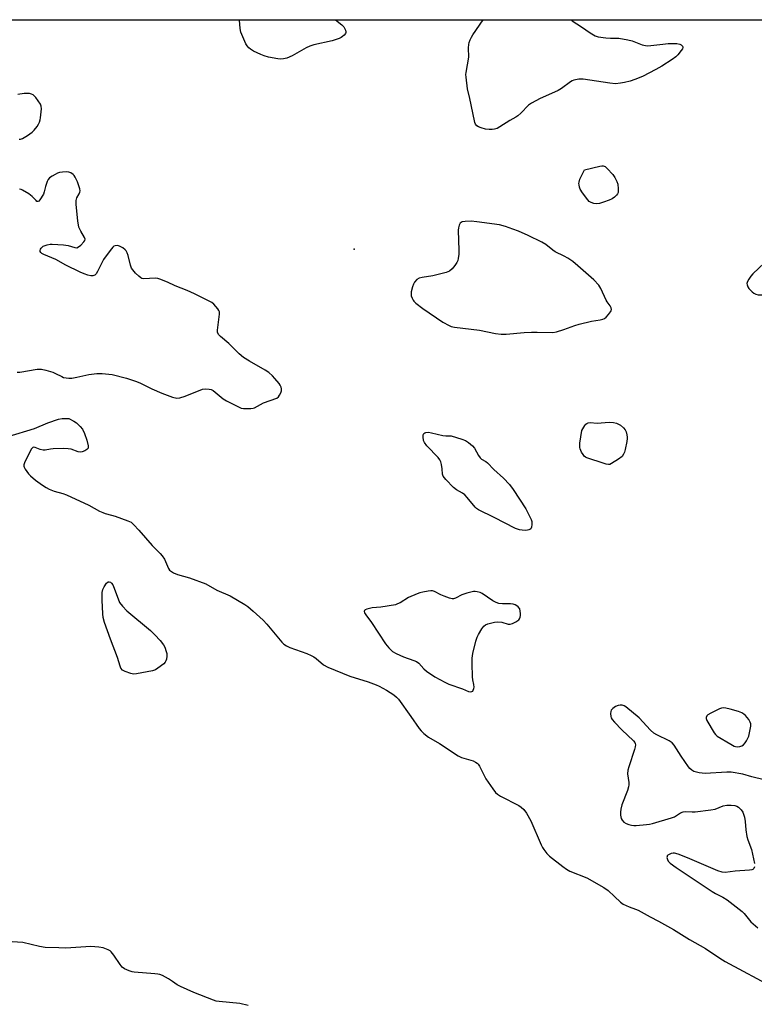
# Model space of a CAD drawing. Units: inches. Extents: x 1225765 to 1231765, y 501457 to 505458.
# Drawn here: x 1226695 to 1226983, y 505071 to 505458 of the extents above; entities that cross this region are included whole.
import ezdxf

# ---------------------------------------------------------------- set-up
doc = ezdxf.new("R2010")
doc.units = ezdxf.units.IN
doc.header["$MEASUREMENT"] = 0
for name, color, linetype in [('ELEV-Spot Elevation', 7, 'Continuous'), ('NTRL-Trees', 3, 'Continuous'), ('Undefined', 1, 'Continuous')]:
    doc.layers.add(name, color=color, linetype=linetype)

msp = doc.modelspace()

# ---------------------------------------------------------------- linework, layer by layer
at = {"layer": 'ELEV-Spot Elevation'}
msp.add_point((1226826.08, 505367.52, 175.84), dxfattribs=at)
at = {"layer": 'NTRL-Trees'}
msp.add_lwpolyline([(1227035.25, 504830.81), (1226981.25, 504860.03), (1226931.75, 504884.44), (1226883.12, 504907.5), (1226829.63, 504930.66), (1226781.13, 504958.78), (1226734.87, 504987.94), (1226681.88, 505019.69), (1226655.63, 505044.91), (1226616.25, 505099.03), (1226588.87, 505146.78), (1226575.63, 505180.09), (1226571.75, 505232.91), (1226578.83, 505360.57), (1226582.86, 505433.29), (1226605.09, 505457.56), (1227534.38, 505457.46)], dxfattribs=at)
at = {"layer": 'Undefined'}
for points, elevation in [([(1226818.88, 505457.53), (1226821.31, 505455.56), (1226822.04, 505454.7), (1226822.7, 505453.5), (1226822.89, 505452.79), (1226822.88, 505452.56), (1226822.69, 505452.11), (1226822.16, 505451.48), (1226821.5, 505450.91), (1226821.01, 505450.57), (1226820.24, 505450.2), (1226817.5, 505449.3), (1226810.33, 505447.68), (1226808.7, 505447.23), (1226807.3, 505446.57), (1226801.83, 505443.39), (1226799.75, 505442.5), (1226798.42, 505442.19), (1226797.33, 505442.1), (1226796.22, 505442.16), (1226792.52, 505442.9), (1226790.83, 505443.31), (1226789.5, 505443.84), (1226786.67, 505445.25), (1226785.43, 505445.97), (1226784.8, 505446.49), (1226784.09, 505447.31), (1226783.64, 505448.04), (1226781.66, 505452.68), (1226781.35, 505454.11), (1226781.18, 505457.35), (1226781.2, 505457.54)], 178), ([(1226694.64, 505410.69), (1226695.15, 505410.68), (1226695.92, 505410.89), (1226697.91, 505412.05), (1226699.8, 505413.39), (1226700.58, 505414.23), (1226701.65, 505415.61), (1226702.27, 505416.59), (1226702.64, 505417.39), (1226702.91, 505418.22), (1226703.06, 505419.07), (1226703.42, 505422.53), (1226703.34, 505423.64), (1226703.01, 505424.4), (1226701.16, 505427.02), (1226700.18, 505428.03), (1226699.51, 505428.38), (1226698.75, 505428.55), (1226697.66, 505428.6), (1226696.56, 505428.55), (1226694.14, 505428.15)], 176), ([(1226693.81, 505319.2), (1226694.89, 505319.26), (1226701.65, 505320.34), (1226702.53, 505320.43), (1226703.4, 505320.41), (1226705.09, 505320.04), (1226707.87, 505319.22), (1226708.94, 505318.74), (1226711.33, 505317.48), (1226712.07, 505317.17), (1226713.08, 505316.94), (1226714.12, 505316.84), (1226715.26, 505316.9), (1226717.29, 505317.19), (1226722.04, 505318.27), (1226725.19, 505318.74), (1226727.25, 505318.69), (1226731.09, 505318.29), (1226736.73, 505316.88), (1226740.37, 505315.67), (1226742.01, 505315), (1226746.77, 505312.69), (1226750.7, 505310.96), (1226754.86, 505309.45), (1226756.57, 505309.01), (1226757.66, 505309.09), (1226759.81, 505309.75), (1226766.62, 505312.48), (1226767.76, 505312.68), (1226769.21, 505312.6), (1226770.05, 505312.39), (1226770.78, 505312), (1226774.78, 505308.81), (1226775.99, 505308.02), (1226781, 505305.47), (1226781.82, 505305.15), (1226782.67, 505304.98), (1226785.63, 505304.97), (1226786.5, 505305.08), (1226787.04, 505305.25), (1226790.59, 505307.2), (1226795.74, 505309.03), (1226796.38, 505309.51), (1226796.84, 505310.16), (1226797.34, 505311.14), (1226797.61, 505311.9), (1226797.68, 505312.65), (1226797.52, 505313.33), (1226797.15, 505314.05), (1226796.65, 505314.75), (1226795, 505316.78), (1226794.04, 505317.82), (1226792.63, 505319.08), (1226791.24, 505320.04), (1226785.06, 505323.47), (1226782.71, 505325.01), (1226781.02, 505326.47), (1226776.92, 505330.43), (1226773.69, 505333.2), (1226772.94, 505333.96), (1226772.5, 505334.85), (1226772.44, 505335.66), (1226773.17, 505340.87), (1226773.27, 505342.04), (1226773.23, 505342.89), (1226773.06, 505343.4), (1226772.63, 505344.11), (1226771.09, 505345.84), (1226770.27, 505346.52), (1226769.29, 505347.1), (1226763.48, 505349.94), (1226760.59, 505351.22), (1226755.94, 505353.06), (1226752.81, 505354.5), (1226749.87, 505355.7), (1226749.05, 505355.95), (1226748.2, 505356.06), (1226743.51, 505355.87), (1226742.83, 505356), (1226742.41, 505356.2), (1226741.56, 505356.89), (1226740.36, 505358.12), (1226739.22, 505359.39), (1226738.75, 505360.08), (1226738.32, 505361.18), (1226737.37, 505364.97), (1226737, 505366.11), (1226736.61, 505366.86), (1226736.27, 505367.29), (1226735.34, 505368), (1226734.03, 505368.68), (1226733.22, 505368.91), (1226732.28, 505368.81), (1226731.85, 505368.62), (1226731.42, 505368.29), (1226730.31, 505366.98), (1226727.74, 505363.45), (1226725.41, 505358.78), (1226724.84, 505357.81), (1226724.29, 505357.26), (1226723.57, 505357.02), (1226722.74, 505357.06), (1226721.58, 505357.3), (1226720.19, 505357.77), (1226718.57, 505358.45), (1226713.02, 505361.18), (1226708.98, 505363.42), (1226704.28, 505365.38), (1226703.54, 505365.83), (1226703.15, 505366.19), (1226702.92, 505366.57), (1226702.85, 505366.98), (1226702.99, 505367.43), (1226703.28, 505367.87), (1226704.11, 505368.62), (1226704.85, 505368.97), (1226705.65, 505369.22), (1226706.75, 505369.44), (1226707.62, 505369.49), (1226712.1, 505369.14), (1226713.87, 505368.88), (1226716.48, 505368.08), (1226717.27, 505368.04), (1226717.97, 505368.37), (1226718.85, 505369.09), (1226720.07, 505370.31), (1226720.48, 505370.95), (1226720.53, 505371.4), (1226720.29, 505372.11), (1226718.84, 505374.58), (1226718.11, 505376.15), (1226717.89, 505376.98), (1226717.7, 505378.44), (1226717.07, 505385.2), (1226717.03, 505386.65), (1226717.27, 505387.63), (1226718.18, 505389.2), (1226718.44, 505389.8), (1226718.54, 505390.43), (1226718.44, 505391.18), (1226717.49, 505393.86), (1226716.65, 505395.69), (1226716.2, 505396.4), (1226715.83, 505396.82), (1226714.97, 505397.48), (1226714.2, 505397.73), (1226713.35, 505397.79), (1226711.61, 505397.74), (1226710.47, 505397.57), (1226709.75, 505397.31), (1226708.77, 505396.83), (1226707.55, 505396.14), (1226706.59, 505395.47), (1226706.03, 505394.85), (1226705.67, 505394.09), (1226705.04, 505392.14), (1226704.49, 505389.93), (1226704.19, 505389.13), (1226702.82, 505386.87), (1226702.32, 505386.31), (1226701.98, 505386.14), (1226701.63, 505386.25), (1226701.27, 505386.53), (1226699.8, 505388.11), (1226698.44, 505389.17), (1226696, 505390.68), (1226695.49, 505390.89), (1226694.79, 505391.03)], 176), ([(1227000, 505373.23), (1226997.74, 505370.65), (1226996.74, 505369.63), (1226989.43, 505364.18), (1226982.69, 505357.81), (1226981.86, 505356.93), (1226981.03, 505355.76), (1226980.51, 505354.76), (1226980.34, 505354), (1226980.39, 505353.5), (1226980.62, 505352.76), (1226981.03, 505352.08), (1226981.58, 505351.47), (1226982.4, 505350.72), (1226983.08, 505350.24), (1226983.86, 505349.87), (1226984.67, 505349.63), (1226986.14, 505349.58), (1226991.54, 505349.94), (1227000, 505350.75)], 176), ([(1226690.39, 505293.93), (1226700.64, 505297.12), (1226705.89, 505299.28), (1226710.14, 505300.8), (1226711.58, 505301.08), (1226714.14, 505301.06)], 178), ([(1226714.14, 505301.06), (1226716.11, 505300.04), (1226717.16, 505299.34), (1226718.62, 505297.95), (1226719.49, 505296.84), (1226720.35, 505295.11), (1226721.25, 505292.56), (1226721.75, 505290.32), (1226721.77, 505289.8), (1226721.67, 505289.34), (1226721.16, 505288.81), (1226720.44, 505288.4), (1226719.38, 505287.97), (1226718.57, 505287.83), (1226717.78, 505287.99), (1226715.05, 505288.98), (1226713.93, 505289.18), (1226711.95, 505289.22), (1226708.03, 505289.14), (1226706.94, 505289.03), (1226704.82, 505288.61), (1226704.01, 505288.56), (1226702.95, 505288.81), (1226700.98, 505289.68), (1226700.35, 505289.75), (1226699.99, 505289.65), (1226699.47, 505289.14), (1226698.79, 505287.91), (1226696.77, 505283.66), (1226696.51, 505282.88), (1226696.46, 505282.37), (1226696.58, 505281.87), (1226696.96, 505281.14), (1226698.32, 505279.26), (1226699.09, 505278.47), (1226700.99, 505276.86), (1226703.79, 505274.82), (1226705.25, 505273.91), (1226706.48, 505273.27), (1226708.39, 505272.57), (1226711.78, 505271.62), (1226713.16, 505271.11), (1226721.95, 505266.97), (1226726.23, 505264.68), (1226727.45, 505264.11), (1226728.42, 505263.77), (1226730.94, 505263.11), (1226732.32, 505262.67), (1226737.27, 505260.92), (1226738.56, 505260.31), (1226739.65, 505259.36), (1226741.66, 505257.21), (1226746.86, 505251.15), (1226750, 505248.06), (1226750.78, 505247.19), (1226751.63, 505245.78), (1226753.2, 505242.22), (1226753.65, 505241.56), (1226754.05, 505241.2), (1226755.22, 505240.48), (1226756.74, 505239.78), (1226761.54, 505238.54), (1226767.86, 505236.1), (1226772.23, 505233.63), (1226777.46, 505231.41), (1226783.22, 505228), (1226784.38, 505227.18), (1226786.55, 505225.39), (1226790.48, 505221.87), (1226791.83, 505220.37), (1226797.75, 505213.25), (1226798.59, 505212.43), (1226799.52, 505211.76), (1226800.86, 505211.15), (1226807.61, 505208.76), (1226809.25, 505208.06), (1226810.26, 505207.49), (1226811.2, 505206.84), (1226814.16, 505204.36), (1226815.76, 505203.45), (1226824.39, 505199.93), (1226831.65, 505197.7), (1226834.73, 505196.56), (1226836.02, 505195.92), (1226838.79, 505194.38), (1226841.72, 505192.57), (1226842.82, 505191.71), (1226843.56, 505190.87), (1226848.41, 505184.13), (1226851.72, 505179.32), (1226852.44, 505178.42), (1226853.48, 505177.42), (1226855.3, 505176), (1226859.61, 505173.45), (1226866.92, 505168.63), (1226868.26, 505168.03), (1226872.82, 505166.63), (1226873.81, 505166.16), (1226874.48, 505165.72), (1226874.86, 505165.33), (1226875.33, 505164.61), (1226877.13, 505160.87), (1226877.86, 505159.58), (1226880.52, 505155.65), (1226881.61, 505154.26), (1226882.39, 505153.59), (1226883.55, 505152.85), (1226890.84, 505149.09), (1226891.72, 505148.47), (1226892.73, 505147.56), (1226893.82, 505146.16), (1226895.43, 505143.16), (1226899.57, 505133.69), (1226900.08, 505132.62), (1226900.54, 505131.88), (1226901.79, 505130.26), (1226902.78, 505129.21), (1226908.06, 505125.14), (1226909.48, 505124.12), (1226910.77, 505123.42), (1226917.51, 505120.7), (1226924.17, 505116.93), (1226925.79, 505115.73), (1226928.33, 505113.45), (1226930.64, 505111.22), (1226931.8, 505110.41), (1226934.04, 505109.32), (1226936.53, 505108.46), (1226937.6, 505108), (1226942.33, 505105.42), (1226945.63, 505103.75), (1226951.47, 505100.45), (1226957.74, 505096.58), (1226964.11, 505093.05), (1226969.72, 505089.18), (1226971.83, 505087.9), (1226991.21, 505077.42)], 178), ([(1226987.07, 505159.25), (1226982.27, 505160.4), (1226978.71, 505161.39), (1226974.15, 505162.22), (1226972.39, 505162.23), (1226963.92, 505161.76), (1226961.62, 505161.98), (1226959.94, 505162.29), (1226959.42, 505162.49), (1226958.73, 505162.94), (1226957.91, 505163.72), (1226957.34, 505164.37), (1226954.44, 505168.51), (1226951.74, 505172.85), (1226951.01, 505173.72), (1226949.79, 505174.52), (1226944.98, 505176.82), (1226943.73, 505177.56), (1226942.45, 505178.73), (1226937.99, 505183.5), (1226932.8, 505187.82), (1226932.08, 505188.28), (1226931.34, 505188.52), (1226930.58, 505188.58), (1226929.82, 505188.44), (1226928.79, 505187.96), (1226927.62, 505187.17), (1226927.09, 505186.58), (1226926.89, 505186.09), (1226926.78, 505185.26), (1226926.84, 505184.12), (1226926.99, 505183.6), (1226927.39, 505182.89), (1226928.33, 505181.8), (1226931.16, 505178.87), (1226935.77, 505174.58), (1226936.29, 505173.9), (1226936.48, 505173.46), (1226936.58, 505173), (1226936.51, 505172.18), (1226936.22, 505171.07), (1226933.93, 505164.32), (1226933.55, 505162.94), (1226933.47, 505161.6), (1226933.97, 505158.18), (1226933.95, 505157.31), (1226933.8, 505156.46), (1226933.38, 505155.07), (1226931.23, 505149.37), (1226930.8, 505147.67), (1226930.67, 505146.51), (1226930.74, 505145.4), (1226931.01, 505144.06), (1226931.32, 505143.35), (1226932.05, 505142.63), (1226932.95, 505142.07), (1226933.93, 505141.68), (1226935.06, 505141.41), (1226935.95, 505141.3), (1226936.83, 505141.31), (1226940.93, 505141.68), (1226942.09, 505141.85), (1226943.26, 505142.12), (1226950.75, 505144.26), (1226951.83, 505144.73), (1226954.25, 505146.28), (1226955.25, 505146.71), (1226956.32, 505146.79), (1226958.84, 505146.6), (1226959.99, 505146.61), (1226966.16, 505147.4), (1226967.88, 505147.76), (1226971.03, 505148.97), (1226972.4, 505149.26), (1226974.14, 505149.28), (1226975.58, 505149.17), (1226976.36, 505148.94), (1226977.03, 505148.47), (1226978, 505147.42), (1226978.67, 505146.49), (1226979.02, 505145.72), (1226979.33, 505144.62), (1226979.63, 505142.91), (1226979.88, 505139.64), (1226980.33, 505137.01), (1226980.71, 505135.6), (1226982.1, 505131.85), (1226983.29, 505126.42)], 176), ([(1226983.34, 505125.05), (1226983.03, 505124.38), (1226982.69, 505124.05), (1226982.21, 505123.84), (1226981.37, 505123.7), (1226975.7, 505123.4), (1226971.72, 505122.9), (1226970.55, 505122.94), (1226968.88, 505123.51), (1226957.05, 505128.6), (1226953.27, 505130.04), (1226951.89, 505130.41), (1226951.34, 505130.41), (1226950.53, 505130.24), (1226949.76, 505129.95), (1226949.33, 505129.69), (1226949.03, 505129.36), (1226948.96, 505129.16), (1226948.94, 505128.71), (1226949.11, 505127.96), (1226949.46, 505127.28), (1226950.13, 505126.55), (1226952.52, 505124.77), (1226966.72, 505115.36), (1226968, 505114.61), (1226970.87, 505113.14), (1226972.61, 505112.07), (1226978.48, 505107.51), (1226979.26, 505106.7), (1226981.9, 505103.44), (1226984.63, 505101.15)], 176), ([(1226784.49, 505070.63), (1226781.23, 505071.42), (1226773.14, 505072.2), (1226771.99, 505072.4), (1226770.88, 505072.75), (1226763.16, 505075.77), (1226758, 505078.07), (1226756.69, 505078.76), (1226754.78, 505080.12), (1226753.27, 505081.06), (1226750.95, 505082.36), (1226749.88, 505082.82), (1226749.03, 505083), (1226747.87, 505083.12), (1226739.76, 505083.71), (1226738.96, 505083.85), (1226737.87, 505084.21), (1226736.01, 505085.01), (1226735.1, 505085.65), (1226734.23, 505086.78), (1226731.84, 505090.43), (1226730.79, 505091.71), (1226730.36, 505092.06), (1226729.59, 505092.49), (1226727.67, 505093.25), (1226725.94, 505093.54), (1226722.71, 505093.75), (1226712.96, 505093.19), (1226710.21, 505093.21), (1226704.9, 505093.43), (1226702.65, 505093.78), (1226696.04, 505095.42), (1226691.9, 505095.66)], 178)]:
    msp.add_lwpolyline(points, dxfattribs=dict(at, elevation=elevation))
for points, elevation in [([(1226921.4, 505385.29), (1226920.25, 505385.41), (1226919.15, 505385.75), (1226918.44, 505386.18), (1226917.86, 505386.79), (1226915.8, 505389.59), (1226914.9, 505391.06), (1226914.6, 505391.88), (1226914.41, 505392.73), (1226914.35, 505393.3), (1226914.41, 505393.85), (1226914.77, 505394.94), (1226916.54, 505398.69), (1226922.54, 505400.06), (1226923.38, 505400.18), (1226923.91, 505400.18), (1226924.62, 505399.9), (1226925.47, 505399.18), (1226927.67, 505396.85), (1226928.51, 505395.67), (1226929.25, 505394.07), (1226929.58, 505392.95), (1226929.75, 505391.21), (1226929.71, 505389.79), (1226929.57, 505389.27), (1226929.16, 505388.62), (1226928.39, 505387.87), (1226927.48, 505387.25), (1226926.2, 505386.69), (1226924.07, 505385.93), (1226922.47, 505385.46)], 178), ([(1226872.02, 505378.49), (1226869.69, 505378.4), (1226868.59, 505378.17), (1226868.16, 505377.95), (1226867.8, 505377.64), (1226867.4, 505376.93), (1226867.1, 505375.82), (1226867.01, 505374.94), (1226867.23, 505367.02), (1226867.17, 505365.57), (1226867, 505363.85), (1226866.82, 505363.02), (1226866.47, 505362.26), (1226865.65, 505361.1), (1226864.56, 505359.76), (1226863.54, 505358.81), (1226862.22, 505358.29), (1226857.08, 505357.05), (1226852.8, 505356.39), (1226851.71, 505356.11), (1226850.8, 505355.52), (1226849.83, 505354.48), (1226849.37, 505353.78), (1226848.98, 505352.73), (1226848.56, 505350.79), (1226848.49, 505349.69), (1226848.58, 505349.12), (1226848.85, 505348.29), (1226849.24, 505347.5), (1226849.58, 505347.05), (1226850.41, 505346.29), (1226853.16, 505344.21), (1226860.96, 505338.82), (1226863.42, 505337.47), (1226864.18, 505337.19), (1226865.47, 505336.87), (1226875.32, 505335.64), (1226881.58, 505334.41), (1226883.81, 505334.07), (1226885.76, 505334.07), (1226892.86, 505334.74), (1226895.73, 505334.88), (1226898.01, 505334.94), (1226904.18, 505334.82), (1226905.63, 505335.06), (1226908.49, 505335.92), (1226912.78, 505337.56), (1226914.45, 505338.07), (1226919.3, 505339.28), (1226922.7, 505339.76), (1226923.79, 505339.99), (1226924.38, 505340.26), (1226925.04, 505340.81), (1226926.02, 505341.91), (1226926.72, 505342.84), (1226926.99, 505343.31), (1226927.13, 505343.8), (1226926.99, 505344.53), (1226926.62, 505345.24), (1226925.51, 505346.78), (1226925.07, 505347.52), (1226923, 505352.08), (1226922.23, 505353.31), (1226920.24, 505355.41), (1226913.97, 505360.93), (1226912.01, 505362.59), (1226910.08, 505363.91), (1226908.57, 505364.78), (1226905.05, 505366.49), (1226904.13, 505367.13), (1226901.34, 505369.38), (1226899.86, 505370.28), (1226894.39, 505372.9), (1226890.62, 505374.53), (1226888.49, 505375.35), (1226885.54, 505376.44), (1226883.16, 505377.09), (1226874.31, 505378.28)], 176), ([(1226925.93, 505282.97), (1226925.09, 505283.1), (1226924.24, 505283.34), (1226917.41, 505285.61), (1226916.91, 505285.87), (1226916.48, 505286.22), (1226915.99, 505286.88), (1226915.44, 505287.87), (1226914.86, 505289.16), (1226914.72, 505289.69), (1226914.67, 505290.25), (1226914.76, 505291.4), (1226915.5, 505296.31), (1226916.69, 505298.25), (1226917.11, 505298.77), (1226917.53, 505299.11), (1226918.01, 505299.31), (1226918.82, 505299.44), (1226921.52, 505299.26), (1226926.21, 505299.54), (1226927.97, 505299.46), (1226929.09, 505299.16), (1226930.64, 505298.39), (1226931.9, 505297.39), (1226932.53, 505296.55), (1226932.87, 505295.74), (1226933.19, 505294.6), (1226933.34, 505293.73), (1226933.35, 505293.15), (1226933.2, 505292.02), (1226932.51, 505288.89), (1226932.22, 505287.77), (1226931.92, 505287.01), (1226931.29, 505286.16), (1226929.92, 505285.11), (1226927.21, 505283.37), (1226926.46, 505283.04)], 178), ([(1226893.28, 505257.1), (1226892.12, 505257.16), (1226891.04, 505257.32), (1226889.44, 505257.81), (1226881.14, 505262.22), (1226875, 505265.14), (1226874.21, 505265.69), (1226873.65, 505266.21), (1226870.55, 505270.04), (1226869.58, 505271.1), (1226868.63, 505271.77), (1226866.31, 505273.02), (1226865.2, 505273.93), (1226862.17, 505277.06), (1226861.13, 505278.38), (1226860.88, 505279.13), (1226860.71, 505281.33), (1226860.43, 505282.98), (1226860.15, 505284.04), (1226859.8, 505284.77), (1226859.09, 505285.66), (1226854.71, 505290.25), (1226853.7, 505291.58), (1226853.4, 505292.36), (1226853.2, 505293.78), (1226853.23, 505294.58), (1226853.51, 505295.19), (1226853.83, 505295.44), (1226854.23, 505295.59), (1226855.32, 505295.63), (1226856.46, 505295.44), (1226860.92, 505294.4), (1226862.15, 505294.29), (1226864.22, 505294.26), (1226868.43, 505292.92), (1226869.79, 505292.4), (1226871.04, 505291.64), (1226872.63, 505290.34), (1226873.41, 505289.37), (1226874.9, 505286.5), (1226875.56, 505285.57), (1226876.19, 505285.07), (1226877.86, 505284.09), (1226878.52, 505283.6), (1226881.01, 505280.97), (1226884.78, 505277.65), (1226887.09, 505275.08), (1226888.5, 505273.22), (1226893.49, 505265.59), (1226894.9, 505263.02), (1226895.65, 505261.44), (1226895.88, 505260.6), (1226895.92, 505259.44), (1226895.77, 505258.33), (1226895.43, 505257.7), (1226895.09, 505257.44), (1226894.69, 505257.27), (1226894.15, 505257.15)], 178), ([(1226739.56, 505200.72), (1226738.43, 505200.89), (1226736.23, 505201.69), (1226735.25, 505202.27), (1226734.61, 505203.04), (1226734.26, 505203.8), (1226733.18, 505207.19), (1226730.55, 505214.45), (1226728.08, 505220.98), (1226727.68, 505222.87), (1226727.54, 505224.3), (1226727.2, 505229.79), (1226727.22, 505232.77), (1226727.46, 505233.92), (1226727.98, 505234.99), (1226728.95, 505236.45), (1226729.53, 505236.9), (1226729.94, 505236.95), (1226730.56, 505236.74), (1226730.92, 505236.44), (1226731.39, 505235.81), (1226731.99, 505234.45), (1226734.08, 505228.83), (1226735.24, 505227.42), (1226736.96, 505225.56), (1226746.22, 505217.76), (1226747.95, 505216.18), (1226750.03, 505213.84), (1226751.24, 505212.24), (1226751.79, 505211.23), (1226752.39, 505209.61), (1226752.58, 505208.77), (1226752.61, 505207.7), (1226752.48, 505206.63), (1226752.25, 505205.86), (1226751.99, 505205.39), (1226751.42, 505204.77), (1226749.12, 505202.98), (1226748.13, 505202.4), (1226747.03, 505202.05), (1226740.7, 505200.83)], 180), ([(1226856.3, 505233.41), (1226855.13, 505233.29), (1226853.07, 505232.9), (1226851.91, 505232.62), (1226850.82, 505232.25), (1226847.44, 505230.76), (1226844.21, 505228.74), (1226843.17, 505228.24), (1226842.35, 505227.96), (1226836.66, 505227.03), (1226833.19, 505226.68), (1226831.15, 505226.2), (1226830.44, 505225.9), (1226830.15, 505225.61), (1226830.11, 505225.25), (1226830.21, 505224.82), (1226830.67, 505223.92), (1226832.92, 505220.98), (1226838.4, 505212.57), (1226839.72, 505211.01), (1226841.22, 505209.64), (1226842.69, 505208.78), (1226845.52, 505207.43), (1226849.63, 505206.06), (1226850.67, 505205.6), (1226851.5, 505204.96), (1226853.43, 505202.82), (1226854.54, 505201.89), (1226857.82, 505199.7), (1226861.69, 505197.52), (1226863.32, 505196.79), (1226868.69, 505194.88), (1226870.98, 505193.87), (1226871.68, 505193.72), (1226872.32, 505193.83), (1226872.67, 505194.07), (1226872.92, 505194.43), (1226873.16, 505195.09), (1226873.22, 505195.59), (1226873.13, 505196.65), (1226872.7, 505198.44), (1226872.56, 505199.61), (1226872.4, 505204.91), (1226872.47, 505206.96), (1226872.79, 505208.73), (1226873.89, 505213.63), (1226874.39, 505215.2), (1226874.9, 505216.24), (1226876.31, 505218.52), (1226877, 505219.46), (1226877.64, 505219.99), (1226878.67, 505220.42), (1226881.19, 505221.1), (1226882.44, 505221.23), (1226884.05, 505221.04), (1226886.58, 505220.35), (1226887.35, 505220.28), (1226888.36, 505220.52), (1226889.62, 505221.18), (1226890.76, 505222), (1226891.08, 505222.39), (1226891.37, 505223.07), (1226891.46, 505223.68), (1226891.46, 505224.44), (1226891.18, 505226.28), (1226890.51, 505227.05), (1226889.97, 505227.52), (1226889.4, 505227.87), (1226888.61, 505228.15), (1226887.55, 505228.31), (1226884.31, 505228.23), (1226882.92, 505228.45), (1226881.85, 505228.76), (1226880.57, 505229.45), (1226876.37, 505232.34), (1226875.57, 505232.7), (1226874.44, 505233.04), (1226873.59, 505233.15), (1226873.01, 505233.11), (1226870.4, 505232.47), (1226868.42, 505231.81), (1226865.88, 505230.48), (1226865.13, 505230.29), (1226864.62, 505230.25), (1226863.55, 505230.47), (1226861.43, 505231.28), (1226860.13, 505231.86), (1226857.66, 505233.14), (1226856.86, 505233.37)], 176), ([(1226971.19, 505187.42), (1226970.37, 505187.31), (1226969.56, 505187.03), (1226966.14, 505185.38), (1226964.93, 505184.67), (1226964.55, 505184.31), (1226964.29, 505183.72), (1226964.3, 505183.26), (1226964.57, 505182.5), (1226967.46, 505177.66), (1226967.97, 505176.96), (1226968.61, 505176.38), (1226974.01, 505173.17), (1226975.33, 505172.48), (1226975.87, 505172.3), (1226976.7, 505172.22), (1226977.54, 505172.28), (1226978.33, 505172.52), (1226978.92, 505172.93), (1226979.6, 505173.69), (1226980.11, 505174.53), (1226981.06, 505176.38), (1226981.86, 505180.33), (1226981.88, 505181.14), (1226981.64, 505181.89), (1226981.03, 505182.84), (1226979.76, 505184.41), (1226979.12, 505185), (1226978.38, 505185.47), (1226977.04, 505186.03), (1226973.7, 505186.96), (1226972.03, 505187.36)], 176)]:
    msp.add_lwpolyline(points, close=True, dxfattribs=dict(at, elevation=elevation))
for points in [[(1226926.81, 505450.27, 178), (1226930.05, 505450.26, 178), (1226933.53, 505449.64, 178), (1226935.22, 505449.21, 178), (1226939.17, 505447.72, 178), (1226941.2, 505447.34, 178), (1226942.65, 505447.39, 178), (1226947.26, 505448.01, 178), (1226949.37, 505448.21, 178), (1226951.59, 505448.27, 178), (1226952.83, 505448.17, 178), (1226953.93, 505447.93, 178), (1226954.5, 505447.65, 178), (1226955, 505447.16, 178), (1226955.14, 505446.78, 178), (1226955.13, 505446.58, 178), (1226954.97, 505446.15, 178), (1226954.55, 505445.49, 178), (1226953.14, 505443.72, 178), (1226952.36, 505442.95, 178), (1226951.02, 505441.95, 178), (1226946.89, 505439.26, 178), (1226944.56, 505437.97, 178), (1226939.35, 505435.3, 178), (1226936.38, 505434.09, 178), (1226934.45, 505433.42, 178), (1226932.29, 505432.87, 178), (1226930.64, 505432.59, 178), (1226928.71, 505432.44, 178), (1226926.47, 505432.62, 178), (1226916, 505434.16, 178), (1226914.31, 505434.15, 178), (1226912.31, 505433.83, 178), (1226911.78, 505433.62, 178), (1226911.03, 505433.18, 178), (1226907.47, 505430.61, 178), (1226906.24, 505429.82, 178), (1226902.47, 505428.02, 178), (1226899.2, 505426.66, 178), (1226895.75, 505424.85, 178), (1226894.61, 505423.96, 178), (1226891.62, 505420.85, 178), (1226890.42, 505419.79, 178), (1226889.55, 505419.25, 178), (1226887.25, 505418.05, 178), (1226883.32, 505415.47, 178), (1226882.3, 505414.91, 178), (1226881.19, 505414.54, 178), (1226880.33, 505414.41, 178), (1226879.16, 505414.44, 178), (1226877.69, 505414.65, 178), (1226876.02, 505415.1, 178), (1226874.97, 505415.5, 178), (1226874.28, 505415.91, 178), (1226873.8, 505416.5, 178), (1226873.52, 505417.16, 178), (1226873.32, 505417.92, 178), (1226871.55, 505426.68, 178), (1226870.67, 505430.41, 178), (1226870.08, 505434.95, 178), (1226870.03, 505436.09, 178), (1226870.11, 505436.89, 178), (1226871.09, 505442.81, 178), (1226871.03, 505446.47, 178), (1226871.12, 505447.81, 178), (1226871.28, 505448.61, 178), (1226871.67, 505449.69, 178), (1226872.17, 505450.73, 178), (1226872.73, 505451.66, 178), (1226876.82, 505457.53, 178)], [(1226911.27, 505457.53, 178), (1226911.68, 505457.16, 178), (1226915.37, 505454.71, 178), (1226918.76, 505452.34, 178), (1226920.79, 505451.27, 178), (1226921.86, 505450.88, 178), (1226924.98, 505450.4, 178), (1226926.81, 505450.27, 178)]]:
    msp.add_polyline3d(points, dxfattribs=at)

doc.saveas('drawing.dxf')
